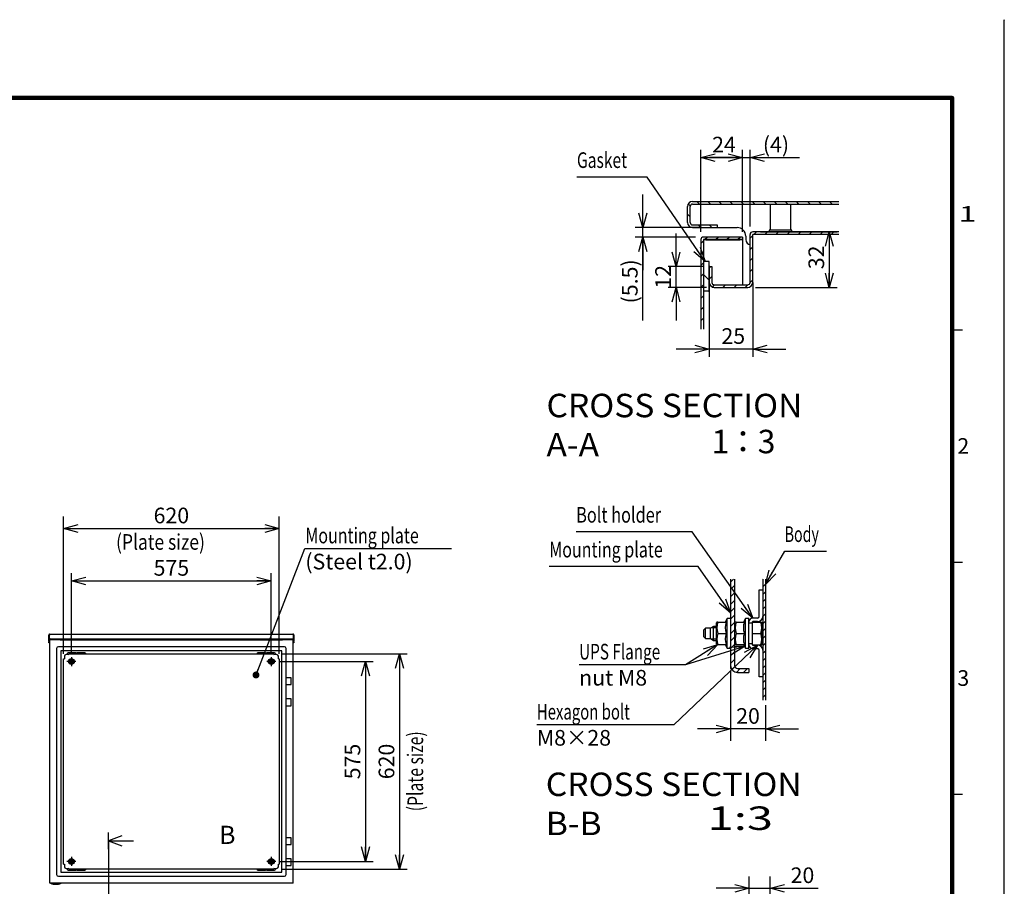
# Model space of a CAD drawing. Extents: x -217 to 202, y -148 to 148.
# Drawn here: x 13 to 202, y -18 to 148 of the extents above; entities that cross this region are included whole.
import ezdxf

# ---------------------------------------------------------------- set-up
doc = ezdxf.new("R2010")
doc.units = 0
doc.linetypes.add('CENTER', pattern=[50.8, 31.75, -6.35, 6.35, -6.35])
doc.linetypes.add('NON_PLOTING', pattern=[0])
doc.layers.get('0').update_dxf_attribs({"linetype": 'CONTINUOUS'})
doc.layers.get('DEFPOINTS').update_dxf_attribs({"linetype": 'CONTINUOUS'})
doc.layers.add('CLASS1', color=7, linetype='CONTINUOUS')
doc.layers.add('枠', color=7, linetype='CONTINUOUS')
doc.styles.add('MX_DIMTXSTY_2', font='txt.shx', dxfattribs={"width": 1.05, "bigfont": 'extfont.shx'})
doc.styles.add('MX_DIMTXSTY_3', font='txt.shx', dxfattribs={"width": 1.3, "bigfont": 'extfont.shx'})
doc.styles.add('MX_DIMTXSTY_4', font='txt.shx', dxfattribs={"width": 1.35, "bigfont": 'extfont.shx'})
doc.styles.add('MX_DIMTXSTY_5', font='txt.shx', dxfattribs={"width": 1.2, "bigfont": 'extfont.shx'})
doc.styles.add('MX_DIMTXSTY_6', font='txt.shx', dxfattribs={"width": 1.1, "bigfont": 'extfont.shx'})
doc.styles.add('MX_NOTE_STANDARD', font='txt.shx', dxfattribs={"bigfont": 'extfont.shx'})
doc.dimstyles.new('MXDIMSTYLE', dxfattribs={"dimtxt": 3, "dimasz": 2.5, "dimexe": 2.28, "dimexo": 1, "dimgap": 1, "dimtad": 1, "dimdsep": 46, "dimtxsty": 'MX_NOTE_STANDARD', "dimblk1": 'OPEN30', "dimblk2": 'OPEN30', "dimsah": 1, "dimcen": 2.5, "dimadec": 0, "dimazin": 0, "dimtfac": 1, "dimtmove": 0, "dimatfit": 3, "dimldrblk": 'OPEN30', "dimfxl": 1, "dimtzin": 0, "dimarcsym": 0})

# ---------------------------------------------------------------- blocks, each defined once
blk = doc.blocks.new('_OPEN30')
at = {"color": 0, "linetype": 'ByBlock', "lineweight": -2}
for p, q in [((-1, 0.267949), (0, 0)), ((0, 0), (-1, -0.267949)), ((0, 0), (-1, 0))]:
    blk.add_line(p, q, dxfattribs=at)
blk = doc.blocks.new('*D4')
at = {"color": 7, "linetype": 'CONTINUOUS'}
for p, q in [((21.60225, 26.912881), (21.60225, 53.202273)), ((62.935583, 26.912881), (62.935583, 53.202273)), ((21.60225, 50.922273), (62.935583, 50.922273))]:
    blk.add_line(p, q, dxfattribs=at)
at = {"layer": 'DEFPOINTS', "color": 0, "linetype": 'CONTINUOUS'}
for p in [(62.935583, 50.922273), (21.60225, 25.912881), (62.935583, 25.912881)]:
    blk.add_point(p, dxfattribs=at)
at = {"color": 7, "linetype": 'CONTINUOUS', "xscale": 2.77, "yscale": 2.77, "zscale": 2.77, "rotation": 180}
blk.add_blockref('_OPEN30', (21.60225, 50.922273), dxfattribs=at)
at = {"color": 7, "linetype": 'CONTINUOUS', "xscale": 2.77, "yscale": 2.77, "zscale": 2.77}
blk.add_blockref('_OPEN30', (62.935583, 50.922273), dxfattribs=at)
at = {"color": 255, "linetype": 'CONTINUOUS', "insert": (42.268916, 53.422273), "char_height": 3, "attachment_point": 5, "line_spacing_factor": 0.9, "style": 'MX_DIMTXSTY_2'}
blk.add_mtext('\\A1;620', dxfattribs=at)
blk = doc.blocks.new('*D5')
at = {"color": 1, "linetype": 'CONTINUOUS'}
for p, q in [((143.804876, 107.816256), (143.806186, 123.547246)), ((151.804876, 107.815589), (151.806186, 123.54658)), ((143.806061, 122.047246), (151.806061, 122.04658))]:
    blk.add_line(p, q, dxfattribs=at)
at = {"layer": 'DEFPOINTS', "color": 0, "linetype": 'CONTINUOUS'}
for p in [(151.806061, 122.04658), (143.804751, 106.316256), (151.804751, 106.315589)]:
    blk.add_point(p, dxfattribs=at)
at = {"color": 1, "linetype": 'CONTINUOUS', "xscale": 2.77, "yscale": 2.77, "zscale": 2.77}
for p, rotation in [((143.806061, 122.047246), 179.995225), ((151.806061, 122.04658), 359.995225)]:
    blk.add_blockref('_OPEN30', p, dxfattribs=dict(at, rotation=rotation))
at = {"color": 1, "linetype": 'CONTINUOUS', "insert": (148.24101, 124.546877), "char_height": 3, "attachment_point": 5, "rotation": 359.99524445, "line_spacing_factor": 0.9}
blk.add_mtext('\\A1;24', dxfattribs=at)
blk = doc.blocks.new('*D6')
at = {"color": 1, "linetype": 'CONTINUOUS'}
for p, q in [((151.804751, 107.815589), (151.804751, 123.547247)), ((153.254751, 108.816256), (153.254751, 123.547247)), ((151.804751, 122.047247), (145.454751, 122.047247)), ((151.804751, 122.047247), (153.254751, 122.047247)), ((153.254751, 122.047247), (162.71653, 122.047247)), ((153.254751, 122.047247), (159.60475, 122.047247))]:
    blk.add_line(p, q, dxfattribs=at)
at = {"layer": 'DEFPOINTS', "color": 0, "linetype": 'CONTINUOUS'}
for p in [(153.254751, 122.047247), (151.804751, 106.315589), (153.254751, 107.316256)]:
    blk.add_point(p, dxfattribs=at)
at = {"color": 1, "linetype": 'CONTINUOUS', "xscale": 2.77, "yscale": 2.77, "zscale": 2.77}
blk.add_blockref('_OPEN30', (151.804751, 122.047247), dxfattribs=at)
at = {"color": 1, "linetype": 'CONTINUOUS', "xscale": 2.77, "yscale": 2.77, "zscale": 2.77, "rotation": 180}
blk.add_blockref('_OPEN30', (153.254751, 122.047247), dxfattribs=at)
at = {"color": 1, "linetype": 'CONTINUOUS', "insert": (158.21653, 124.547247), "char_height": 3, "attachment_point": 5, "line_spacing_factor": 0.9, "style": 'MX_DIMTXSTY_3'}
blk.add_mtext('\\A1;(4)', dxfattribs=at)
blk = doc.blocks.new('*D7')
at = {"color": 1, "linetype": 'CONTINUOUS'}
for p, q in [((132.678521, 108.650256), (132.678521, 115.000256)), ((143.904751, 108.650256), (131.178521, 108.650256)), ((132.678521, 106.816923), (132.678521, 108.650256)), ((142.805417, 106.816923), (131.178521, 106.816923)), ((132.678521, 90.816886), (132.678521, 106.816923)), ((132.678521, 106.816923), (132.678521, 100.466923))]:
    blk.add_line(p, q, dxfattribs=at)
at = {"layer": 'DEFPOINTS', "color": 0, "linetype": 'CONTINUOUS'}
for p in [(132.678521, 108.650256), (145.404751, 108.650256), (144.305417, 106.816923)]:
    blk.add_point(p, dxfattribs=at)
at = {"color": 1, "linetype": 'CONTINUOUS', "xscale": 2.77, "yscale": 2.77, "zscale": 2.77}
for p, rotation in [((132.678521, 108.650256), 270), ((132.678521, 106.816923), 90)]:
    blk.add_blockref('_OPEN30', p, dxfattribs=dict(at, rotation=rotation))
at = {"color": 1, "linetype": 'CONTINUOUS', "insert": (130.178521, 98.316886), "char_height": 3, "attachment_point": 5, "rotation": 90, "line_spacing_factor": 0.9, "style": 'MX_DIMTXSTY_4'}
blk.add_mtext('\\A1;(5.5)', dxfattribs=at)
blk = doc.blocks.new('*D8')
at = {"color": 1, "linetype": 'CONTINUOUS'}
for p, q in [((153.754751, 96.616923), (153.754751, 83.835062)), ((145.421417, 93.398607), (145.421417, 83.835062)), ((145.421417, 85.335062), (139.071417, 85.335062)), ((153.754751, 85.335062), (145.421417, 85.335062)), ((153.754751, 85.335062), (160.10475, 85.335062))]:
    blk.add_line(p, q, dxfattribs=at)
at = {"layer": 'DEFPOINTS', "color": 0, "linetype": 'CONTINUOUS'}
for p in [(153.754751, 98.116923), (145.421417, 94.898607), (145.421417, 85.335062)]:
    blk.add_point(p, dxfattribs=at)
at = {"color": 1, "linetype": 'CONTINUOUS', "xscale": 2.77, "yscale": 2.77, "zscale": 2.77}
blk.add_blockref('_OPEN30', (145.421417, 85.335062), dxfattribs=at)
at = {"color": 1, "linetype": 'CONTINUOUS', "xscale": 2.77, "yscale": 2.77, "zscale": 2.77, "rotation": 180}
blk.add_blockref('_OPEN30', (153.754751, 85.335062), dxfattribs=at)
at = {"color": 1, "linetype": 'CONTINUOUS', "insert": (150.024448, 87.835062), "char_height": 3, "attachment_point": 5, "line_spacing_factor": 0.9}
blk.add_mtext('\\A1;25', dxfattribs=at)
blk = doc.blocks.new('*D9')
at = {"color": 1, "linetype": 'CONTINUOUS'}
for p, q in [((139.052865, 101.150256), (139.052865, 107.500256)), ((144.421417, 101.150256), (137.552865, 101.150256)), ((139.052865, 97.150256), (139.052865, 101.150256)), ((144.888084, 97.150256), (137.552865, 97.150256)), ((139.052865, 97.150256), (139.052865, 90.800256))]:
    blk.add_line(p, q, dxfattribs=at)
at = {"layer": 'DEFPOINTS', "color": 0, "linetype": 'CONTINUOUS'}
for p in [(139.052865, 101.150256), (145.921417, 101.150256), (146.388084, 97.150256)]:
    blk.add_point(p, dxfattribs=at)
at = {"color": 1, "linetype": 'CONTINUOUS', "xscale": 2.77, "yscale": 2.77, "zscale": 2.77}
for p, rotation in [((139.052865, 101.150256), 270), ((139.052865, 97.150256), 90)]:
    blk.add_blockref('_OPEN30', p, dxfattribs=dict(at, rotation=rotation))
at = {"color": 1, "linetype": 'CONTINUOUS', "insert": (136.552865, 99.18662), "char_height": 3, "attachment_point": 5, "rotation": 90, "line_spacing_factor": 0.9, "style": 'MX_DIMTXSTY_5'}
blk.add_mtext('\\A1;12', dxfattribs=at)
blk = doc.blocks.new('*D10')
at = {"color": 1, "linetype": 'CONTINUOUS'}
for p, q in [((155.255417, 107.816923), (169.944074, 107.816923)), ((168.444074, 107.816923), (168.444074, 97.150256)), ((154.288084, 97.150256), (169.944074, 97.150256))]:
    blk.add_line(p, q, dxfattribs=at)
at = {"layer": 'DEFPOINTS', "color": 0, "linetype": 'CONTINUOUS'}
for p in [(153.755417, 107.816923), (152.788084, 97.150256), (168.444074, 97.150256)]:
    blk.add_point(p, dxfattribs=at)
at = {"color": 1, "linetype": 'CONTINUOUS', "xscale": 2.77, "yscale": 2.77, "zscale": 2.77}
for p, rotation in [((168.444074, 107.816923), 90), ((168.444074, 97.150256), 270)]:
    blk.add_blockref('_OPEN30', p, dxfattribs=dict(at, rotation=rotation))
at = {"color": 1, "linetype": 'CONTINUOUS', "insert": (165.944074, 102.919954), "char_height": 3, "attachment_point": 5, "rotation": 90, "line_spacing_factor": 0.9}
blk.add_mtext('\\A1;32', dxfattribs=at)
blk = doc.blocks.new('*D11')
at = {"color": 7, "linetype": 'CONTINUOUS'}
for p, q in [((149.518757, 23.647115), (149.518757, 10.200449)), ((156.185424, 17.01955), (156.185424, 10.200449)), ((149.518757, 12.480449), (143.168757, 12.480449)), ((156.185424, 12.480449), (149.518757, 12.480449)), ((156.185424, 12.480449), (162.535423, 12.480449))]:
    blk.add_line(p, q, dxfattribs=at)
at = {"layer": 'DEFPOINTS', "color": 0, "linetype": 'CONTINUOUS'}
for p in [(149.518757, 24.647115), (156.185424, 18.01955), (149.518757, 12.480449)]:
    blk.add_point(p, dxfattribs=at)
at = {"color": 7, "linetype": 'CONTINUOUS', "xscale": 2.77, "yscale": 2.77, "zscale": 2.77}
blk.add_blockref('_OPEN30', (149.518757, 12.480449), dxfattribs=at)
at = {"color": 7, "linetype": 'CONTINUOUS', "xscale": 2.77, "yscale": 2.77, "zscale": 2.77, "rotation": 180}
blk.add_blockref('_OPEN30', (156.185424, 12.480449), dxfattribs=at)
at = {"color": 255, "linetype": 'CONTINUOUS', "insert": (152.85209, 14.980449), "char_height": 3, "attachment_point": 5, "line_spacing_factor": 0.9, "style": 'MX_DIMTXSTY_6'}
blk.add_mtext('\\A1;20', dxfattribs=at)
blk = doc.blocks.new('*D13')
at = {"color": 7, "linetype": 'CONTINUOUS'}
for p, q in [((153.093076, -25.57203), (153.093076, -15.787955)), ((157.093076, -22.263563), (157.093076, -15.787955)), ((153.093076, -18.067955), (146.743076, -18.067955)), ((153.093076, -18.067955), (157.093076, -18.067955)), ((157.093076, -18.067955), (166.291163, -18.067955)), ((157.093076, -18.067955), (163.443076, -18.067955))]:
    blk.add_line(p, q, dxfattribs=at)
at = {"layer": 'DEFPOINTS', "color": 0, "linetype": 'CONTINUOUS'}
for p in [(157.093076, -18.067955), (157.093076, -23.263563), (153.093076, -26.57203)]:
    blk.add_point(p, dxfattribs=at)
at = {"color": 7, "linetype": 'CONTINUOUS', "xscale": 2.77, "yscale": 2.77, "zscale": 2.77}
blk.add_blockref('_OPEN30', (153.093076, -18.067955), dxfattribs=at)
at = {"color": 7, "linetype": 'CONTINUOUS', "xscale": 2.77, "yscale": 2.77, "zscale": 2.77, "rotation": 180}
blk.add_blockref('_OPEN30', (157.093076, -18.067955), dxfattribs=at)
at = {"color": 255, "linetype": 'CONTINUOUS', "insert": (163.291163, -15.567955), "char_height": 3, "attachment_point": 5, "line_spacing_factor": 0.9, "style": 'MX_DIMTXSTY_6'}
blk.add_mtext('\\A1;20', dxfattribs=at)
blk = doc.blocks.new('$SYSSYM-57')
at = {"color": 0, "linetype": 'CONTINUOUS'}
for p, q in [((0, 0), (0, 4.7625)), ((-0.9525, 2.54), (0, 0)), ((0, 0), (0.9525, 2.54)), ((1.5875, 0), (-1.5875, 0))]:
    blk.add_line(p, q, dxfattribs=at)
blk = doc.blocks.new('*D27')
at = {"color": 1, "linetype": 'CONTINUOUS'}
for p, q in [((23.10225, 26.912882), (23.10225, 42.376126)), ((61.435583, 26.912882), (61.435583, 42.376126)), ((23.10225, 40.876126), (61.435583, 40.876126))]:
    blk.add_line(p, q, dxfattribs=at)
at = {"layer": 'DEFPOINTS', "color": 0, "linetype": 'CONTINUOUS'}
for p in [(61.435583, 40.876126), (23.10225, 25.412882), (61.435583, 25.412882)]:
    blk.add_point(p, dxfattribs=at)
at = {"color": 1, "linetype": 'CONTINUOUS', "xscale": 2.77, "yscale": 2.77, "zscale": 2.77, "rotation": 180}
blk.add_blockref('_OPEN30', (23.10225, 40.876126), dxfattribs=at)
at = {"color": 1, "linetype": 'CONTINUOUS', "xscale": 2.77, "yscale": 2.77, "zscale": 2.77}
blk.add_blockref('_OPEN30', (61.435583, 40.876126), dxfattribs=at)
at = {"color": 1, "linetype": 'CONTINUOUS', "insert": (42.268916, 43.376126), "char_height": 3, "attachment_point": 5, "line_spacing_factor": 0.9}
blk.add_mtext('\\A1;575', dxfattribs=at)
blk = doc.blocks.new('*D28')
at = {"color": 1, "linetype": 'CONTINUOUS'}
for p, q in [((62.935583, 25.412881), (80.991884, 25.412881)), ((79.491884, 25.412881), (79.491884, -12.920452)), ((62.935583, -12.920452), (80.991884, -12.920452))]:
    blk.add_line(p, q, dxfattribs=at)
at = {"layer": 'DEFPOINTS', "color": 0, "linetype": 'CONTINUOUS'}
for p in [(61.435583, 25.412881), (61.435583, -12.920452), (79.491884, -12.920452)]:
    blk.add_point(p, dxfattribs=at)
at = {"color": 1, "linetype": 'CONTINUOUS', "xscale": 2.77, "yscale": 2.77, "zscale": 2.77}
for p, rotation in [((79.491884, 25.412881), 90), ((79.491884, -12.920452), 270)]:
    blk.add_blockref('_OPEN30', p, dxfattribs=dict(at, rotation=rotation))
at = {"color": 1, "linetype": 'CONTINUOUS', "insert": (76.991884, 6.246215), "char_height": 3, "attachment_point": 5, "rotation": 90, "line_spacing_factor": 0.9}
blk.add_mtext('\\A1;575', dxfattribs=at)
blk = doc.blocks.new('*D29')
at = {"color": 1, "linetype": 'CONTINUOUS'}
for p, q in [((63.435583, 26.912881), (87.51618, 26.912881)), ((86.01618, 26.912881), (86.01618, -14.420452)), ((63.435583, -14.420452), (87.51618, -14.420452))]:
    blk.add_line(p, q, dxfattribs=at)
at = {"layer": 'DEFPOINTS', "color": 0, "linetype": 'CONTINUOUS'}
for p in [(61.935583, 26.912881), (61.935583, -14.420452), (86.01618, -14.420452)]:
    blk.add_point(p, dxfattribs=at)
at = {"color": 1, "linetype": 'CONTINUOUS', "xscale": 2.77, "yscale": 2.77, "zscale": 2.77}
for p, rotation in [((86.01618, 26.912881), 90), ((86.01618, -14.420452), 270)]:
    blk.add_blockref('_OPEN30', p, dxfattribs=dict(at, rotation=rotation))
at = {"color": 1, "linetype": 'CONTINUOUS', "insert": (83.51618, 6.246215), "char_height": 3, "attachment_point": 5, "rotation": 90, "line_spacing_factor": 0.9, "style": 'MX_DIMTXSTY_2'}
blk.add_mtext('\\A1;620', dxfattribs=at)
blk = doc.blocks.new('MS_1')
at = {"color": 31, "linetype": 'CONTINUOUS'}
for p, q in [((202, 148.5), (202, 148.4)), ((192, 89), (194, 89)), ((192, 44.5), (194, 44.5)), ((192, 0), (194, 0))]:
    blk.add_line(p, q, dxfattribs=at)
at = {"color": 31, "linetype": 'CONTINUOUS', "const_width": 0.8}
for points in [[(192, 133.5), (-192, 133.5)], [(192, -133.5), (192, 133.5)]]:
    blk.add_lwpolyline(points, dxfattribs=at)
at = {"color": 31, "linetype": 'CONTINUOUS', "const_width": 0.4}
for points in [[(191.8, 133.5, -1), (192.2, 133.5, -1)], [(192, 133.3, 1), (192, 133.7, 1)]]:
    blk.add_lwpolyline(points, format="xyb", dxfattribs=at)
at = {"layer": 'DEFPOINTS', "color": 31, "linetype": 'NON_PLOTING'}
blk.add_line((202, -148.5), (202, 148.5), dxfattribs=at)
at = {"color": 21, "linetype": 'CONTINUOUS', "char_height": 3, "attachment_point": 1, "line_spacing_factor": 0.899999}
for s, insert in [('\\W1.500000;\\A1;1', (193.25, 112.75)), ('\\A1;2', (193, 68.25)), ('\\A1;3', (193, 23.75))]:
    blk.add_mtext(s, dxfattribs=dict(at, insert=insert))

msp = doc.modelspace()

# ---------------------------------------------------------------- hatches: boundary and pattern name
at = {"layer": 'CLASS1', "linetype": 'CONTINUOUS'}
h = msp.add_hatch(dxfattribs=at)
h.set_pattern_fill('LINE', color=1, scale=0.47244, angle=135, style=0)
edge = h.paths.add_edge_path()
edge.add_line((170.27841, 113.15026), (170.27841, 113.65026))
edge.add_line((170.27841, 113.65026), (142.22142, 113.65026))
edge.add_arc((142.22142, 112.68359), 0.96667, 90, 180)
edge.add_line((141.25475, 112.68359), (141.25475, 109.61692))
edge.add_arc((142.22142, 109.61692), 0.96667, 180, 270)
edge.add_line((142.22142, 108.65026), (146.92142, 108.65026))
edge.add_line((146.92142, 108.65026), (146.92142, 109.15026))
edge.add_line((146.92142, 109.15026), (142.22142, 109.15026))
edge.add_arc((142.22142, 109.61692), 0.46667, 180, 270, ccw=False)
edge.add_line((141.75475, 109.61692), (141.75475, 112.68359))
edge.add_arc((142.22142, 112.68359), 0.46667, 90, 180, ccw=False)
edge.add_line((142.22142, 113.15026), (170.27841, 113.15026))
h = msp.add_hatch(dxfattribs=at)
h.set_pattern_fill('LINE', color=1, scale=0.47244, angle=45, style=0)
edge = h.paths.add_edge_path()
edge.add_line((170.27841, 107.31692), (170.27841, 107.81692))
edge.add_line((170.27841, 107.81692), (153.75542, 107.81692))
edge.add_arc((153.75542, 107.31626), 0.50067, 90, 180)
edge.add_line((153.25475, 107.31626), (153.25475, 98.11692))
edge.add_arc((152.78808, 98.11692), 0.46667, -90, 0, ccw=False)
edge.add_line((152.78808, 97.65026), (146.38808, 97.65026))
edge.add_arc((146.38808, 98.11692), 0.46667, 180, 270, ccw=False)
edge.add_line((145.92142, 98.11692), (145.92142, 101.15026))
edge.add_line((145.92142, 101.15026), (145.42142, 101.15026))
edge.add_line((145.42142, 101.15026), (145.42142, 98.11692))
edge.add_arc((146.38808, 98.11692), 0.96667, 180, 270)
edge.add_line((146.38808, 97.15026), (152.78808, 97.15026))
edge.add_arc((152.78808, 98.11692), 0.96667, 270, 360)
edge.add_line((153.75475, 98.11692), (153.75475, 107.31626))
edge.add_arc((153.75542, 107.31626), 0.000667, 90, 180, ccw=False)
edge.add_line((153.75542, 107.31692), (170.27841, 107.31692))
h = msp.add_hatch(dxfattribs=at)
h.set_pattern_fill('LINE', color=1, scale=0.47244, angle=45, style=0)
edge = h.paths.add_edge_path()
edge.add_line((143.80475, 89.15364), (144.30475, 89.15364))
edge.add_line((144.30475, 89.15364), (144.30475, 93.48359))
edge.add_line((144.30475, 93.48359), (144.30475, 101.15026))
edge.add_line((144.30475, 101.15026), (144.30475, 106.31626))
edge.add_arc((144.30542, 106.31626), 0.000667, 90, 180, ccw=False)
edge.add_line((144.30542, 106.31692), (151.80475, 106.31692))
edge.add_line((151.80475, 106.31692), (151.80475, 106.81692))
edge.add_line((151.80475, 106.81692), (144.30542, 106.81692))
edge.add_arc((144.30542, 106.31626), 0.50067, 90, 180)
edge.add_line((143.80475, 106.31626), (143.80475, 89.15364))
h = msp.add_hatch(dxfattribs=at)
h.set_pattern_fill('LINE', color=1, scale=0.7874, angle=315, style=0)
h.paths.add_polyline_path([(144.30475, 101.99191), (144.30475, 96.48064), (145.42142, 96.48064), (145.42142, 101.99191), (145.42142, 102.14731), (144.30475, 102.14731)])
h = msp.add_hatch(dxfattribs=at)
h.set_pattern_fill('ANSI31', scale=0.31496, style=0)
edge = h.paths.add_edge_path()
edge.add_line((149.51876, 41.18944), (149.51876, 24.64712))
edge.add_arc((150.85209, 24.64712), 1.33333, 180, 270)
edge.add_line((150.85209, 23.31378), (153.01876, 23.31378))
edge.add_line((153.01876, 23.31378), (153.01876, 24.08045))
edge.add_line((153.01876, 24.08045), (150.85209, 24.08045))
edge.add_arc((150.85209, 24.64712), 0.56667, 180, 270, ccw=False)
edge.add_line((150.28542, 24.64712), (150.28542, 41.18944))
edge.add_line((150.28542, 41.18944), (149.51876, 41.18944))
h = msp.add_hatch(dxfattribs=at)
h.set_pattern_fill('ANSI31', scale=0.31496, style=0)
h.paths.add_polyline_path([(156.18542, 18.01955), (156.18542, 41.18944), (155.68542, 41.18944), (155.68542, 18.01955)])

# ---------------------------------------------------------------- linework, layer by layer
at = {"layer": 'CLASS1', "color": 2, "linetype": 'CONTINUOUS'}
for p, q in [((142.22142, 113.65026), (170.27841, 113.65026)), ((141.25475, 109.61692), (141.25475, 112.68359)), ((141.75475, 109.61692), (141.75475, 112.68359)), ((141.75475, 112.68359), (141.75542, 112.68359)), ((141.75542, 112.70852), (141.75542, 112.68359)), ((142.22142, 113.15026), (170.27841, 113.15026)), ((157.08808, 113.15026), (157.08808, 108.15026)), ((161.08808, 108.15026), (161.08808, 113.15026)), ((142.22142, 109.15026), (146.92142, 109.15026)), ((142.22142, 108.65026), (146.92142, 108.65026)), ((146.92142, 109.15026), (146.92142, 108.65026)), ((146.92142, 108.65026), (150.75475, 108.65026)), ((170.27841, 107.81692), (153.75542, 107.81692)), ((156.92142, 108.15026), (156.92142, 107.81692)), ((161.25475, 108.15026), (156.92142, 108.15026)), ((161.25475, 107.81692), (161.25475, 108.15026)), ((143.80475, 106.31626), (143.80475, 89.15364)), ((144.30475, 106.31626), (144.30475, 101.15026)), ((144.77142, 106.31559), (144.30475, 106.31559)), ((151.80475, 106.81692), (144.30542, 106.81692)), ((151.80475, 106.31692), (144.30542, 106.31692)), ((144.77142, 106.31559), (150.83808, 106.31559)), ((150.83808, 106.31559), (151.30475, 106.31559)), ((151.80475, 106.31559), (151.30475, 106.31559)), ((151.80475, 106.81692), (151.80475, 106.31692)), ((151.80475, 106.31559), (151.80475, 97.65026)), ((152.42142, 106.98359), (152.42142, 106.31692)), ((153.25475, 98.11692), (153.25475, 107.31626)), ((153.75475, 98.11692), (153.75475, 107.31626)), ((170.27841, 107.31692), (153.75542, 107.31692)), ((155.42142, 107.31692), (155.42142, 107.31626)), ((144.30475, 102.14731), (144.30475, 96.48064)), ((145.42142, 102.14731), (144.30475, 102.14731)), ((144.30475, 101.99191), (144.30475, 96.32524)), ((145.42142, 96.48064), (145.42142, 102.14731)), ((145.42142, 96.32524), (145.42142, 101.99191)), ((144.30475, 101.15026), (144.30475, 93.48359)), ((145.42142, 101.30565), (145.42142, 98.27232)), ((145.42142, 101.15026), (145.42142, 89.15364)), ((145.42142, 101.15026), (145.92142, 101.15026)), ((145.42142, 101.15026), (145.42142, 98.11692)), ((145.92142, 101.15026), (145.92142, 98.11692)), ((145.92142, 101.15026), (145.92142, 98.11692)), ((144.30475, 96.48064), (145.42142, 96.48064)), ((146.38808, 97.65026), (152.78808, 97.65026)), ((146.38808, 97.65026), (152.78808, 97.65026)), ((146.38808, 97.15026), (152.78808, 97.15026)), ((153.25475, 97.15026), (153.25475, 97.15092)), ((153.75475, 98.11692), (153.75475, 89.15364)), ((144.30475, 93.48359), (144.30475, 89.15364)), ((149.51876, 41.18944), (149.51876, 24.64711)), ((150.28542, 41.18944), (150.28542, 24.64711)), ((155.68542, 41.18944), (155.68542, 18.01955)), ((156.18542, 41.18944), (156.18542, 18.01955)), ((155.01876, 39.14711), (155.68542, 39.14711)), ((155.01876, 34.06378), (155.01876, 39.14711)), ((146.26277, 32.14711), (145.68542, 31.81378)), ((146.78542, 32.14711), (146.26277, 32.14711)), ((146.26277, 29.48045), (146.26277, 32.14711)), ((146.88165, 32.97163), (146.78542, 32.80496)), ((146.78542, 28.8226), (146.78542, 32.80496)), ((147.07438, 32.97163), (146.88165, 32.97163)), ((147.07438, 32.97163), (148.65483, 32.97163)), ((148.85209, 33.64711), (148.4621, 32.97163)), ((149.51876, 33.64711), (148.85209, 33.64711)), ((148.85209, 27.98045), (148.85209, 33.64711)), ((150.38165, 32.97163), (150.28542, 32.80496)), ((150.57438, 32.97163), (150.38165, 32.97163)), ((150.57438, 32.97163), (152.15483, 32.97163)), ((152.35209, 33.64711), (151.9621, 32.97163)), ((153.01876, 33.64711), (152.35209, 33.64711)), ((152.35209, 27.98045), (152.35209, 33.64711)), ((153.01876, 27.98045), (153.01876, 33.64711)), ((153.01876, 32.81378), (153.68542, 32.81378)), ((153.68542, 28.63045), (153.68542, 32.99712)), ((153.68542, 32.97884), (155.48119, 32.97884)), ((154.68542, 33.73045), (153.75209, 33.73045)), ((154.68542, 33.06378), (153.75209, 33.06378)), ((155.51876, 32.91378), (155.48119, 32.97884)), ((155.51876, 28.71378), (155.51876, 32.91378)), ((18.76892, 29.87955), (18.76892, 30.48621)), ((18.76892, 30.48621), (18.86892, 30.48621)), ((18.86892, 30.65553), (18.86892, 30.48621)), ((18.86892, 29.87955), (18.86892, 30.48621)), ((18.86905, 30.65553), (18.86905, 30.48621)), ((18.86905, 29.87288), (18.86905, 30.48621)), ((18.96225, 30.67955), (65.57558, 30.67955)), ((65.66878, 30.65553), (65.66878, 30.48621)), ((65.66878, 29.87288), (65.66878, 30.48621)), ((65.66892, 30.65553), (65.66892, 30.48621)), ((65.66892, 30.48621), (65.66892, 29.87955)), ((65.76892, 30.48621), (65.66892, 30.48621)), ((65.76892, 30.48621), (65.76892, 29.87955)), ((144.68542, 31.81378), (144.35209, 31.48045)), ((144.35209, 30.14711), (144.35209, 31.48045)), ((145.68542, 31.81378), (144.68542, 31.81378)), ((144.68542, 29.81378), (144.68542, 31.81378)), ((145.68542, 29.81378), (145.68542, 31.81378)), ((146.78542, 31.89212), (145.8211, 31.89212)), ((147.07438, 30.81378), (148.65483, 30.81378)), ((150.57438, 30.81378), (152.15483, 30.81378)), ((153.68542, 30.81378), (155.28782, 30.81378)), ((18.76892, 29.67955), (18.76892, 29.87955)), ((18.76892, 29.34621), (18.76892, 29.67955)), ((18.76892, 29.34621), (18.76892, 29.21288)), ((18.76892, 29.01288), (18.76892, 29.21288)), ((18.86892, 29.01288), (18.76892, 29.01288)), ((18.86892, 29.87955), (18.86892, 29.67955)), ((18.86892, 29.67955), (18.86892, 29.34621)), ((18.86892, 29.34621), (18.86892, 29.21288)), ((18.86892, 29.21288), (18.86892, 29.01288)), ((18.86905, 29.67955), (18.86905, 29.87288)), ((18.93558, 29.67955), (18.86905, 29.67955)), ((18.86905, 29.67955), (18.86905, 29.01288)), ((18.86905, 29.01288), (18.93558, 29.01288)), ((18.93558, -17.08712), (18.93558, 29.57955)), ((19.12892, 29.57955), (18.93558, 29.57955)), ((65.60212, 29.67955), (18.93572, 29.67955)), ((20.96892, 29.57955), (19.12892, 29.57955)), ((20.86892, 29.67955), (20.86892, 29.57955)), ((20.96892, 29.57955), (63.56892, 29.57955)), ((21.66892, 29.57955), (21.66892, 29.67955)), ((62.86892, 29.67955), (62.86892, 29.57955)), ((65.40892, 29.57955), (63.56892, 29.57955)), ((63.66892, 29.57955), (63.66892, 29.67955)), ((65.60225, 29.57955), (65.40892, 29.57955)), ((65.60225, 29.67955), (65.66878, 29.67955)), ((65.60225, -17.08712), (65.60225, 29.57955)), ((65.60225, 29.01288), (65.66878, 29.01288)), ((65.66878, 29.67955), (65.66878, 29.87288)), ((65.66878, 29.67955), (65.66878, 29.01288)), ((65.66892, 29.67955), (65.66892, 29.87955)), ((65.66892, 29.34621), (65.66892, 29.67955)), ((65.66892, 29.21288), (65.66892, 29.34621)), ((65.66892, 29.01288), (65.66892, 29.21288)), ((65.76892, 29.01288), (65.66892, 29.01288)), ((65.76892, 29.87955), (65.76892, 29.67955)), ((65.76892, 29.67955), (65.76892, 29.34621)), ((65.76892, 29.21288), (65.76892, 29.34621)), ((65.76892, 29.21288), (65.76892, 29.01288)), ((144.35209, 30.14711), (144.68542, 29.81378)), ((144.68542, 29.81378), (145.68542, 29.81378)), ((145.68542, 29.81378), (146.26277, 29.48045)), ((146.78542, 29.73545), (145.8211, 29.73545)), ((146.26277, 29.48045), (146.78542, 29.48045)), ((146.78542, 28.8226), (146.88165, 28.65593)), ((147.07438, 28.65593), (146.88165, 28.65593)), ((147.07438, 28.65593), (148.65483, 28.65593)), ((148.4621, 28.65593), (148.85209, 27.98045)), ((150.28542, 28.8226), (150.38165, 28.65593)), ((150.57438, 28.65593), (150.38165, 28.65593)), ((150.57438, 28.65593), (152.15483, 28.65593)), ((151.9621, 28.65593), (152.35209, 27.98045)), ((153.68542, 28.81378), (153.01876, 28.81378)), ((153.68542, 28.64872), (155.48119, 28.64872)), ((153.75209, 28.56378), (154.68542, 28.56378)), ((155.48119, 28.64872), (155.51876, 28.71378)), ((20.26892, 27.91288), (20.26892, -15.42045)), ((20.96225, 28.24621), (20.60225, 28.24621)), ((63.56892, 28.24621), (20.96892, 28.24621)), ((63.46892, 27.44621), (21.06892, 27.44621)), ((21.06892, 27.44621), (21.06892, -14.95379)), ((22.60212, 26.75955), (22.08892, 26.75955)), ((22.30225, 26.75955), (22.30225, 26.87955)), ((23.93558, 27.07955), (22.50225, 27.07955)), ((22.60225, 26.91288), (22.60212, 26.75955)), ((22.60212, 26.64621), (22.60225, 26.64621)), ((22.60225, 26.91288), (61.93558, 26.91288)), ((23.93558, 27.04621), (23.93558, 27.07955)), ((24.23558, 27.01288), (23.96892, 27.01288)), ((24.26892, 27.07955), (24.26892, 27.04621)), ((25.70225, 27.07955), (24.26892, 27.07955)), ((60.26892, 27.07955), (58.83558, 27.07955)), ((60.26892, 27.04621), (60.26892, 27.07955)), ((60.56892, 27.01288), (60.30225, 27.01288)), ((60.60225, 27.07955), (60.60225, 27.04621)), ((62.03558, 27.07955), (60.60225, 27.07955)), ((61.93558, 26.91288), (61.93572, 26.75955)), ((61.93558, 26.64621), (61.93572, 26.64621)), ((62.44892, 26.75955), (61.93572, 26.75955)), ((62.23558, 26.75955), (62.23558, 26.87955)), ((63.46892, -14.95379), (63.46892, 27.44621)), ((63.93558, 28.24621), (63.57558, 28.24621)), ((64.26892, -15.42045), (64.26892, 27.91288)), ((148.85209, 27.98045), (149.51876, 27.98045)), ((150.85209, 28.31378), (150.28542, 28.31378)), ((152.15964, 28.31378), (150.85209, 28.31378)), ((152.35209, 27.98045), (153.01876, 27.98045)), ((153.75209, 27.89711), (154.68542, 27.89711)), ((155.01876, 22.48045), (155.01876, 27.56378)), ((21.60225, 25.91288), (21.75558, 25.91301)), ((21.60225, -13.42045), (21.60225, 25.91288)), ((21.75558, 26.42621), (21.75558, 25.91301)), ((21.86892, 25.91288), (21.86892, 25.91301)), ((22.60392, 25.41288), (22.85308, 25.84445)), ((22.85308, 24.98131), (22.60392, 25.41288)), ((22.85308, 25.84445), (23.35142, 25.84445)), ((23.35142, 24.98131), (22.85308, 24.98131)), ((23.35142, 25.84445), (23.60058, 25.41288)), ((23.60058, 25.41288), (23.35142, 24.98131)), ((60.93725, 25.41288), (61.18642, 25.84445)), ((61.18642, 24.98131), (60.93725, 25.41288)), ((61.18642, 25.84445), (61.68475, 25.84445)), ((61.68475, 24.98131), (61.18642, 24.98131)), ((61.68475, 25.84445), (61.93392, 25.41288)), ((61.93392, 25.41288), (61.68475, 24.98131)), ((62.66892, 25.91301), (62.66892, 25.91288)), ((62.78225, 25.91301), (62.78225, 26.42621)), ((62.78225, 25.91301), (62.93558, 25.91288)), ((62.93558, 25.91288), (62.93558, -13.42045)), ((149.51876, 24.64711), (149.51876, 24.08045)), ((149.51876, 24.08045), (149.64517, 24.08045)), ((150.85209, 24.08045), (153.01876, 24.08045)), ((150.85209, 23.31378), (153.01876, 23.31378)), ((153.01876, 24.08045), (153.01876, 23.31378)), ((65.27225, 22.27955), (64.26892, 22.27955)), ((64.26892, 20.97955), (64.45702, 20.97955)), ((64.45702, 20.97955), (64.47812, 20.97955)), ((64.47812, 20.97955), (64.72249, 20.97955)), ((64.72249, 20.97955), (65.27225, 20.97955)), ((65.27225, 20.97955), (65.27225, 22.27955)), ((155.68542, 22.48045), (155.01876, 22.48045)), ((65.27225, 18.24621), (64.26892, 18.24621)), ((65.27225, 16.94621), (65.27225, 18.24621)), ((64.26892, 16.94621), (64.45702, 16.94621)), ((64.45702, 16.94621), (64.47812, 16.94621)), ((64.47812, 16.94621), (64.72249, 16.94621)), ((64.72249, 16.94621), (65.27225, 16.94621)), ((65.27225, -8.38712), (64.26892, -8.38712)), ((65.27225, -9.68712), (65.27225, -8.38712)), ((64.26892, -9.68712), (64.45702, -9.68712)), ((64.45702, -9.68712), (64.47812, -9.68712)), ((64.47812, -9.68712), (64.72249, -9.68712)), ((64.72249, -9.68712), (65.27225, -9.68712)), ((22.60392, -12.92045), (22.85308, -12.48888)), ((22.85308, -13.35202), (22.60392, -12.92045)), ((22.85308, -12.48888), (23.35142, -12.48888)), ((23.35142, -12.48888), (23.60058, -12.92045)), ((23.60058, -12.92045), (23.35142, -13.35202)), ((60.93725, -12.92045), (61.18642, -12.48888)), ((61.18642, -13.35202), (60.93725, -12.92045)), ((61.18642, -12.48888), (61.68475, -12.48888)), ((61.68475, -12.48888), (61.93392, -12.92045)), ((61.93392, -12.92045), (61.68475, -13.35202)), ((65.27225, -12.42045), (64.26892, -12.42045)), ((65.27225, -13.72045), (65.27225, -12.42045)), ((21.06892, -14.95379), (63.46892, -14.95379)), ((21.60225, -13.42045), (21.75558, -13.42059)), ((21.75558, -13.42059), (21.75558, -13.93379)), ((21.86892, -13.42059), (21.86892, -13.42045)), ((22.08892, -14.26712), (22.60212, -14.26712)), ((22.30225, -14.26712), (22.30225, -14.38712)), ((22.50225, -14.58712), (23.93558, -14.58712)), ((22.60225, -14.15379), (22.60212, -14.15379)), ((22.60225, -14.42045), (22.60212, -14.26712)), ((61.93558, -14.42045), (22.60225, -14.42045)), ((23.35142, -13.35202), (22.85308, -13.35202)), ((23.93558, -14.58712), (23.93558, -14.55379)), ((23.96892, -14.52045), (24.23558, -14.52045)), ((24.26892, -14.55379), (24.26892, -14.58712)), ((24.26892, -14.58712), (25.70225, -14.58712)), ((58.83558, -14.58712), (60.26892, -14.58712)), ((60.26892, -14.58712), (60.26892, -14.55379)), ((60.30225, -14.52045), (60.56892, -14.52045)), ((60.60225, -14.55379), (60.60225, -14.58712)), ((60.60225, -14.58712), (62.03558, -14.58712)), ((61.68475, -13.35202), (61.18642, -13.35202)), ((61.93572, -14.15379), (61.93558, -14.15379)), ((61.93572, -14.26712), (61.93558, -14.42045)), ((61.93572, -14.26712), (62.44892, -14.26712)), ((62.23558, -14.26712), (62.23558, -14.38712)), ((62.66892, -13.42045), (62.66892, -13.42059)), ((62.78225, -13.42059), (62.93558, -13.42045)), ((62.78225, -13.93379), (62.78225, -13.42059)), ((64.26892, -13.72045), (64.45702, -13.72045)), ((64.45702, -13.72045), (64.47812, -13.72045)), ((64.47812, -13.72045), (64.72249, -13.72045)), ((64.72249, -13.72045), (65.27225, -13.72045)), ((20.60225, -15.75379), (20.96225, -15.75379)), ((20.96892, -15.75379), (63.56892, -15.75379)), ((63.57558, -15.75379), (63.93558, -15.75379)), ((19.12892, -17.08712), (18.93558, -17.08712)), ((20.96892, -17.08712), (19.12892, -17.08712)), ((63.56892, -17.08712), (20.96892, -17.08712)), ((65.40892, -17.08712), (63.56892, -17.08712)), ((65.60225, -17.08712), (65.40892, -17.08712))]:
    msp.add_line(p, q, dxfattribs=at)
at = {"layer": 'CLASS1', "color": 7, "linetype": 'CENTER'}
for p, q in [((23.96892, 25.41288), (22.23558, 25.41288)), ((23.10225, 26.27955), (23.10225, 24.54621)), ((62.30225, 25.41288), (60.56892, 25.41288)), ((61.43558, 26.27955), (61.43558, 24.54621)), ((23.96892, -12.92045), (22.23558, -12.92045)), ((23.10225, -12.05379), (23.10225, -13.78712)), ((62.30225, -12.92045), (60.56892, -12.92045)), ((61.43558, -12.05379), (61.43558, -13.78712))]:
    msp.add_line(p, q, dxfattribs=at)
at = {"layer": 'CLASS1', "color": 1, "linetype": 'CENTER'}
for q in [(30.23156, -7.45379), (30.23156, -20.95379)]:
    msp.add_line((30.23156, -8.95379), q, dxfattribs=at)
at = {"layer": 'CLASS1', "color": 2, "linetype": 'CONTINUOUS'}
for centre, radius in [((23.10225, 25.41288), 0.56667), ((23.10225, 25.41288), 0.39824), ((23.10225, 25.41288), 0.26667), ((23.10225, 25.41288), 0.21567), ((23.10225, 25.41288), 0.2), ((23.10225, 25.41288), 0.13333), ((61.43558, 25.41288), 0.56667), ((61.43558, 25.41288), 0.39824), ((61.43558, 25.41288), 0.26667), ((61.43558, 25.41288), 0.21567), ((61.43558, 25.41288), 0.2), ((61.43558, 25.41288), 0.13333), ((23.10225, -12.92045), 0.56667), ((23.10225, -12.92045), 0.39824), ((23.10225, -12.92045), 0.26667), ((23.10225, -12.92045), 0.21567), ((23.10225, -12.92045), 0.2), ((23.10225, -12.92045), 0.13333), ((61.43558, -12.92045), 0.56667), ((61.43558, -12.92045), 0.39824), ((61.43558, -12.92045), 0.26667), ((61.43558, -12.92045), 0.21567), ((61.43558, -12.92045), 0.2), ((61.43558, -12.92045), 0.13333)]:
    msp.add_circle(centre, radius, dxfattribs=at)
for centre, radius, start, end in [((142.22142, 112.68359), 0.96667, 90, 180), ((142.22142, 112.68359), 0.46667, 90, 180), ((142.22142, 109.61692), 0.96667, 180, 270), ((142.22142, 109.61692), 0.46667, 180, 270), ((150.75475, 106.98359), 1.66667, 0, 90), ((153.75542, 107.31626), 0.50067, 90, 180), ((144.30542, 106.31626), 0.50067, 90, 180), ((144.30542, 106.31626), 0.000667, 90, 180), ((153.42142, 106.31692), 1, 180, 260.405932), ((153.75542, 107.31626), 0.000667, 90, 180), ((146.38808, 98.11692), 0.96667, 180, 270), ((146.38808, 98.11692), 0.46667, 180, 270), ((152.78808, 98.11692), 0.46667, 270, 0), ((152.78808, 98.11692), 0.96667, 270, 0), ((154.68542, 34.06378), 1, 270, 0), ((154.68542, 34.06378), 0.33333, 270, 0), ((150.02519, 31.8927), 3.14187, 159.915751, 200.084249), ((151.60564, 31.8927), 3.14187, 159.915751, 200.084249), ((153.52519, 31.8927), 3.14187, 159.915751, 200.084249), ((155.10564, 31.8927), 3.14187, 159.915751, 200.084249), ((153.75209, 32.99712), 0.73333, 90, 180), ((153.75209, 32.99712), 0.06667, 90, 180), ((152.32714, 31.89631), 3.15238, 339.915751, 20.084249), ((18.96225, 30.48621), 0.19333, 118.865727, 180), ((18.96225, 30.48621), 0.19333, 90, 118.865727), ((65.57558, 30.48621), 0.19333, 61.134273, 90), ((65.57558, 30.48621), 0.19333, 0, 61.134273), ((150.02519, 29.73486), 3.14187, 159.915751, 200.084249), ((151.60564, 29.73486), 3.14187, 159.915751, 200.084249), ((153.52519, 29.73486), 3.14187, 159.915751, 200.084249), ((155.10564, 29.73486), 3.14187, 159.915751, 200.084249), ((152.32714, 29.73125), 3.15238, 339.915751, 20.084249), ((153.75209, 28.63045), 0.73333, 180, 270), ((153.75209, 28.63045), 0.06667, 180, 270), ((154.68542, 27.56378), 1, 0, 90), ((20.60225, 27.91288), 0.33333, 90, 180), ((22.08892, 26.42621), 0.33333, 90, 180), ((22.50225, 26.87955), 0.2, 90, 180), ((23.96892, 27.04621), 0.03333, 270, 180), ((23.96892, 27.04621), 0.03333, 180, 270), ((24.23558, 27.04621), 0.03333, 0, 270), ((24.23558, 27.04621), 0.03333, 270, 0), ((25.70225, 26.87955), 0.2, 9.594068, 90), ((58.83558, 26.87955), 0.2, 90, 170.405932), ((60.30225, 27.04621), 0.03333, 270, 180), ((60.30225, 27.04621), 0.03333, 180, 270), ((60.56892, 27.04621), 0.03333, 0, 270), ((60.56892, 27.04621), 0.03333, 270, 0), ((62.03558, 26.87955), 0.2, 0, 90), ((62.44892, 26.42621), 0.33333, 0, 90), ((63.93558, 27.91288), 0.33333, 0, 90), ((154.68542, 27.56378), 0.33333, 0, 90), ((150.85209, 24.64711), 1.33333, 180, 270), ((150.85209, 24.64711), 0.56667, 180, 270), ((22.08892, -13.93379), 0.33333, 180, 270), ((22.50225, -14.38712), 0.2, 180, 270), ((23.96892, -14.55379), 0.03333, 90, 180), ((23.96892, -14.55379), 0.03333, 180, 90), ((24.23558, -14.55379), 0.03333, 90, 0), ((24.23558, -14.55379), 0.03333, 0, 90), ((25.70225, -14.38712), 0.2, 270, 350.405932), ((58.83558, -14.38712), 0.2, 189.594068, 270), ((60.30225, -14.55379), 0.03333, 90, 180), ((60.30225, -14.55379), 0.03333, 180, 90), ((60.56892, -14.55379), 0.03333, 90, 0), ((60.56892, -14.55379), 0.03333, 0, 90), ((62.03558, -14.38712), 0.2, 270, 0), ((62.44892, -13.93379), 0.33333, 270, 0), ((20.60225, -15.42045), 0.33333, 180, 270), ((63.93558, -15.42045), 0.33333, 270, 0), ((19.08681, -17.09712), 0.01, 90, 248.440457), ((20.10225, -14.52712), 2.77333, 248.440457, 270), ((20.10225, -14.52712), 2.77333, 270, 291.559543), ((21.11769, -17.09712), 0.01, 291.559543, 90)]:
    msp.add_arc(centre, radius, start, end, dxfattribs=at)
for centre, major_axis, start_param, end_param in [((142.22142, 112.68359), (0, -0.46667), 3.141592654, 4.71238898), ((18.96225, 30.48621), (0, 0.19333), 0, 0.503801984), ((65.57558, 30.48621), (0, 0.19333), 5.779383323, 0)]:
    msp.add_ellipse(centre, major_axis=major_axis, ratio=0.998571, start_param=start_param, end_param=end_param, dxfattribs=at)

# ---------------------------------------------------------------- block references
at = {"layer": 'CLASS1', "color": 7, "linetype": 'ByBlock', "rotation": 270}
msp.add_blockref('$SYSSYM-57', (30.23156, -8.95379), dxfattribs=at)
at = {"layer": '枠', "linetype": 'ByBlock'}
msp.add_blockref('MS_1', (0, 0), dxfattribs=at)

# ---------------------------------------------------------------- texts
at = {"layer": 'CLASS1', "color": 255, "linetype": 'CONTINUOUS', "char_height": 3, "line_spacing_factor": 0.9}
for s, insert, attachment_point in [('\\W0.733333;\\A1;Gasket', (120.04148, 121.57041), 4), ('\\W0.763889;\\A1;Bolt holder', (119.89763, 53.55173), 4), ('\\W0.750552;\\A1;Mounting plate', (67.95756, 48.08528), 7), ('\\W0.666667;\\A1;Body', (159.88173, 49.83965), 4), ('\\W0.819113;\\A1;(Plate size)', (31.66141, 48.3482), 4), ('\\W0.750670;\\A1;Mounting plate', (114.73471, 46.87957), 4), ('\\A1;(Steel t2.0)', (67.95756, 46.08528), 1), ('\\W0.716253;\\A1;UPS Flange', (120.46818, 25.80525), 7), ('\\A1;nut M8', (120.46818, 23.80525), 1), ('\\W0.699301;\\A1;Hexagon bolt', (112.35186, 14.28832), 7), ('\\A1;M8×28', (112.35186, 12.28832), 1)]:
    msp.add_mtext(s, dxfattribs=dict(at, insert=insert, attachment_point=attachment_point))
at = {"layer": 'CLASS1', "color": 1, "linetype": 'CONTINUOUS', "char_height": 4.5, "attachment_point": 1}
for s, insert in [('\\W1.050420;\\A1;CROSS SECTION A-A', (114.20533, 76.76213)), ('\\A1;3', (154.70236, 69.85107)), ('\\A1;1', (145.866, 69.85107)), ('\\A1;：', (148.81145, 69.85107))]:
    msp.add_mtext(s, dxfattribs=dict(at, insert=insert))
at = {"layer": 'CLASS1', "color": 255, "linetype": 'CONTINUOUS', "insert": (89.04916, -3.30054), "char_height": 3, "attachment_point": 4, "rotation": 90, "line_spacing_factor": 0.9}
msp.add_mtext('\\W0.737201;\\A1;(Plate size)', dxfattribs=at)
at = {"layer": 'CLASS1', "color": 255, "linetype": 'CONTINUOUS', "char_height": 4.5, "attachment_point": 1}
for s, insert in [('\\W1.050420;\\A1;CROSS SECTION B-B', (114.06549, 4.12162)), ('\\W1.470588;\\A1;1:3', (145.10998, -2.3782))]:
    msp.add_mtext(s, dxfattribs=dict(at, insert=insert))
at = {"layer": 'CLASS1', "color": 1, "linetype": 'CONTINUOUS', "insert": (51.4255, -6.07879), "char_height": 3.5, "attachment_point": 1, "line_spacing_factor": 0.9}
msp.add_mtext('\\A1;B', dxfattribs=at)

# ---------------------------------------------------------------- dimensions: what is measured, and where the dimension line sits
at = {"layer": 'CLASS1', "color": 1, "linetype": 'CONTINUOUS'}
for base, p1, p2, angle, text, override, picture, middle, dimtype in [((151.80606, 122.04658), (143.80475, 106.31626), (151.80475, 106.31559), 359.995223, '\\A1;<>', {"dimasz": 2.77, "dimexe": 1.5, "dimexo": 1.5, "dimlfac": 3, "dimtzin": 8}, '*D5', (148.2408, 122.04688), 129), ((132.67852, 108.65026), (144.30542, 106.81692), (145.40475, 108.65026), 90, '\\A1;(<>)', {"dimasz": 2.77, "dimexe": 1.5, "dimexo": 1.5, "dimlfac": 3, "dimtxsty": 'MX_DIMTXSTY_4', "dimtzin": 8}, '*D7', (132.67852, 98.31689), 128), ((168.44407, 97.15026), (153.75542, 107.81692), (152.78808, 97.15026), 90, '\\A1;<>', {"dimasz": 2.77, "dimexe": 1.5, "dimexo": 1.5, "dimlfac": 3, "dimtzin": 8}, '*D10', (168.44407, 102.91995), 128), ((139.05286, 101.15026), (146.38808, 97.15026), (145.92142, 101.15026), 90, '\\A1;<>', {"dimasz": 2.77, "dimexe": 1.5, "dimexo": 1.5, "dimlfac": 3, "dimtxsty": 'MX_DIMTXSTY_5', "dimtzin": 8}, '*D9', (139.05286, 99.18662), 128), ((86.01618, -14.42045), (61.93558, 26.91288), (61.93558, -14.42045), 90, '\\A1;620', {"dimasz": 2.77, "dimexe": 1.5, "dimexo": 1.5, "dimtxsty": 'MX_DIMTXSTY_2'}, '*D29', (86.01618, 6.24622), 128), ((79.49188, -12.92045), (61.43558, 25.41288), (61.43558, -12.92045), 90, '\\A1;<>', {"dimasz": 2.77, "dimexe": 1.5, "dimexo": 1.5, "dimlfac": 15, "dimtzin": 8}, '*D28', (79.49188, 6.24622), 128)]:
    dim = msp.add_linear_dim(base=base, p1=p1, p2=p2, angle=angle, text=text, dimstyle='MXDIMSTYLE', override=override, dxfattribs=at)
    dim.commit()
    dim.dimension.update_dxf_attribs({"geometry": picture, "text_midpoint": middle, "dimtype": dimtype})
for base, p1, p2, text, override, picture, middle in [((153.25475, 122.04725), (151.80475, 106.31559), (153.25475, 107.31626), '\\A1;(<>)', {"dimasz": 2.77, "dimexe": 1.5, "dimexo": 1.5, "dimdec": 0, "dimlfac": 3, "dimtxsty": 'MX_DIMTXSTY_3', "dimtzin": 8}, '*D6', (158.21653, 122.04725)), ((145.42142, 85.33506), (153.75475, 98.11692), (145.42142, 94.89861), '\\A1;<>', {"dimasz": 2.77, "dimexe": 1.5, "dimexo": 1.5, "dimlfac": 3, "dimtzin": 8}, '*D8', (150.02445, 85.33506)), ((61.43558, 40.87613), (23.10225, 25.41288), (61.43558, 25.41288), '\\A1;<>', {"dimasz": 2.77, "dimexe": 1.5, "dimexo": 1.5, "dimlfac": 15, "dimtzin": 8}, '*D27', (42.26892, 40.87613))]:
    dim = msp.add_linear_dim(base=base, p1=p1, p2=p2, text=text, dimstyle='MXDIMSTYLE', override=override, dxfattribs=at)
    dim.commit()
    dim.dimension.update_dxf_attribs({"geometry": picture, "text_midpoint": middle, "dimtype": 128})
at = {"layer": 'CLASS1', "color": 7, "linetype": 'CONTINUOUS'}
for base, p1, p2, override, picture, middle in [((62.93558, 50.92227), (21.60225, 25.91288), (62.93558, 25.91288), {"dimasz": 2.77, "dimlfac": 15, "dimtxsty": 'MX_DIMTXSTY_2', "dimtzin": 8}, '*D4', (42.26892, 50.92227)), ((149.51876, 12.48045), (156.18542, 18.01955), (149.51876, 24.64711), {"dimasz": 2.77, "dimlfac": 3, "dimtxsty": 'MX_DIMTXSTY_6', "dimtzin": 8}, '*D11', (152.85209, 12.48045)), ((157.09308, -18.06796), (153.09308, -26.57203), (157.09308, -23.26356), {"dimasz": 2.77, "dimlfac": 5, "dimtxsty": 'MX_DIMTXSTY_6', "dimtzin": 8}, '*D13', (163.29116, -18.06796))]:
    dim = msp.add_linear_dim(base=base, p1=p1, p2=p2, text='\\A1;<>', dimstyle='MXDIMSTYLE', override=override, dxfattribs=at)
    dim.commit()
    dim.dimension.update_dxf_attribs({"geometry": picture, "text_midpoint": middle, "dimtype": 128})

# ---------------------------------------------------------------- leaders
for points, override in [([(144.62269, 102.14731), (133.53193, 118.32041), (120.04148, 118.32041)], {"dimasz": 2.77}), ([(153.75209, 33.73045), (142.14875, 50.30173), (119.89763, 50.30173)], {"dimasz": 2.77}), ([(58.49853, 22.84267), (67.87071, 47.08528), (95.95756, 47.08528)], {"dimasz": 1.327, "dimldrblk": 'DOT'}), ([(156.18542, 40.18746), (159.88173, 46.58965), (167.88173, 46.58965)], {"dimasz": 2.77}), ([(149.51876, 34.74645), (143.29873, 43.62957), (114.73471, 43.62957)], {"dimasz": 2.77}), ([(154.68542, 28.56378), (138.64067, 13.28832), (112.35186, 13.28832)], {"dimasz": 2.77}), ([(147.07438, 28.65593), (140.87103, 24.80525), (120.46818, 24.80525)], {"dimasz": 2.77}), ([(152.15964, 28.31378), (140.87103, 24.80525)], {"dimasz": 2.77})]:
    msp.add_leader(points, dimstyle='MXDIMSTYLE', override=override, dxfattribs=at)

doc.saveas('drawing.dxf')
